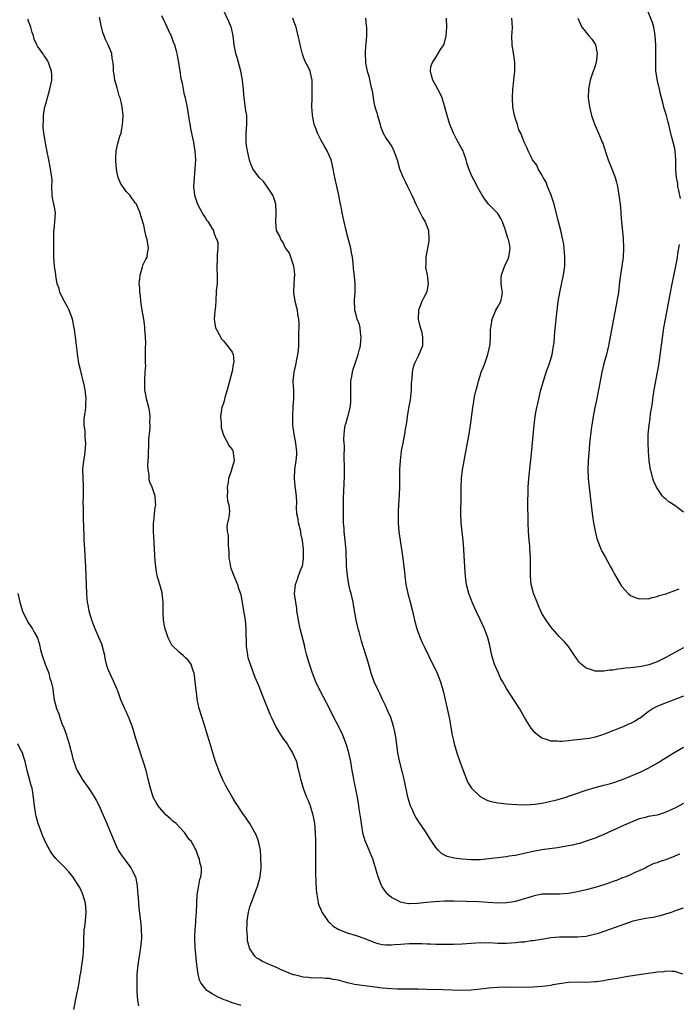
# Model space of a CAD drawing. Units: inches. Extents: x 2589000 to 2592000, y 1542000 to 1545000.
# Drawn here: x 2590203 to 2590352, y 1543130 to 1543353 of the extents above; entities that cross this region are included whole.
import ezdxf

# ---------------------------------------------------------------- set-up
doc = ezdxf.new("R2010")
doc.units = ezdxf.units.IN
doc.header["$MEASUREMENT"] = 0
doc.layers.add('LD25891542_10ft', color=53, linetype='Continuous')

msp = doc.modelspace()

# ---------------------------------------------------------------- linework, layer by layer
at = {"layer": 'LD25891542_10ft'}
for points, elevation in [([(2590352.82, 1543137), (2590351, 1543137.58), (2590350.46, 1543137.54), (2590349, 1543137.62), (2590348.48, 1543137.52), (2590347, 1543137.4), (2590346.67, 1543137.33), (2590345, 1543137.1), (2590340.41, 1543136.41), (2590338.02, 1543136.02), (2590337, 1543135.82), (2590335.59, 1543135.59), (2590335, 1543135.47), (2590333.26, 1543135.26), (2590333, 1543135.21), (2590331, 1543135.12), (2590329.14, 1543135.14), (2590327, 1543135.07), (2590325, 1543134.78), (2590323.48, 1543134.52), (2590323, 1543134.4), (2590321.73, 1543134.27), (2590321, 1543134.16), (2590319, 1543134.06), (2590316.02, 1543133.98), (2590313, 1543134.01), (2590311, 1543133.95), (2590309, 1543133.77), (2590306.51, 1543133.49), (2590305, 1543133.37), (2590303, 1543133.31), (2590300.66, 1543133.34), (2590298.61, 1543133.39), (2590295, 1543133.52), (2590293, 1543133.57), (2590289, 1543133.6), (2590288.39, 1543133.61), (2590287, 1543133.67), (2590285, 1543133.84), (2590278.67, 1543134.67), (2590277.03, 1543135.03), (2590275.45, 1543135.45), (2590275, 1543135.61), (2590273.8, 1543135.8), (2590273, 1543136.02), (2590272.02, 1543136.02), (2590271, 1543136.13), (2590269, 1543136.09), (2590268.22, 1543136.22), (2590267, 1543136.28), (2590266.47, 1543136.47), (2590265, 1543136.78), (2590264.85, 1543136.85), (2590264.4, 1543137), (2590261.94, 1543138.06), (2590261, 1543138.5), (2590259.71, 1543139), (2590257.85, 1543139.85), (2590257, 1543140.37), (2590256.59, 1543140.59), (2590256.14, 1543141), (2590255, 1543142.69), (2590254.89, 1543142.89), (2590254.48, 1543144.48), (2590254.42, 1543145), (2590254.42, 1543145.58), (2590254.3, 1543147), (2590254.35, 1543148.35), (2590254.4, 1543149), (2590254.71, 1543151), (2590255, 1543152.15), (2590255.25, 1543153), (2590256.76, 1543157), (2590257.29, 1543159), (2590257.51, 1543161), (2590257.5, 1543163.5), (2590257.36, 1543165), (2590256.95, 1543167), (2590256.43, 1543168.43), (2590256.12, 1543169), (2590254.96, 1543171), (2590253.64, 1543173), (2590253.36, 1543173.36), (2590252.29, 1543175), (2590251.76, 1543175.76), (2590251, 1543177.03), (2590249.86, 1543179), (2590249.55, 1543179.55), (2590248.9, 1543180.9), (2590247.98, 1543183), (2590247.24, 1543185), (2590247, 1543185.74), (2590246.6, 1543187), (2590246.24, 1543188.24), (2590245.99, 1543189), (2590245.77, 1543189.77), (2590245.38, 1543191), (2590244.81, 1543193), (2590243.55, 1543197), (2590243.11, 1543199.11), (2590243, 1543200.09), (2590242.85, 1543201.15), (2590242.63, 1543203), (2590242.48, 1543204.48), (2590242.39, 1543205), (2590242.06, 1543205.94), (2590241.73, 1543207), (2590241.41, 1543207.41), (2590241, 1543208.01), (2590240.45, 1543208.45), (2590239.9, 1543209), (2590239, 1543209.73), (2590237.35, 1543211.35), (2590236.64, 1543212.64), (2590236.51, 1543213), (2590236.33, 1543213.67), (2590235.85, 1543215), (2590235.67, 1543215.67), (2590235.48, 1543217), (2590235.43, 1543218.57), (2590235.4, 1543219), (2590235.41, 1543221), (2590235.2, 1543223), (2590235.17, 1543223.17), (2590234.62, 1543225), (2590234.06, 1543227), (2590233.9, 1543227.9), (2590233.73, 1543229), (2590233.62, 1543230.38), (2590233.51, 1543231.51), (2590233.38, 1543234.62), (2590233.24, 1543237), (2590233.23, 1543238.77), (2590233.24, 1543239), (2590233.29, 1543239.29), (2590233.47, 1543241), (2590233.6, 1543242.4), (2590233.71, 1543243), (2590233.7, 1543243.7), (2590233.57, 1543245), (2590232.9, 1543247), (2590232.33, 1543248.33), (2590232.22, 1543249), (2590232.22, 1543249.78), (2590231.97, 1543251), (2590231.9, 1543251.9), (2590232.06, 1543253.94), (2590232.08, 1543255), (2590232.16, 1543256.16), (2590232.19, 1543257.81), (2590232.45, 1543260.45), (2590232.44, 1543261), (2590232.37, 1543261.63), (2590232.45, 1543263), (2590232.32, 1543264.32), (2590232.16, 1543265), (2590231.64, 1543267), (2590231.52, 1543267.52), (2590231.27, 1543269), (2590231.27, 1543270.73), (2590231.22, 1543271.22), (2590231.36, 1543273), (2590231.45, 1543274.55), (2590231.41, 1543275), (2590231.41, 1543275.41), (2590231.44, 1543277), (2590231.44, 1543278.56), (2590231.48, 1543279.48), (2590231.42, 1543281), (2590231.28, 1543282.72), (2590231.26, 1543283.26), (2590231.03, 1543285), (2590230.67, 1543287), (2590230.46, 1543288.46), (2590230.36, 1543289), (2590230.25, 1543290.25), (2590230.12, 1543291), (2590230.1, 1543292.1), (2590230, 1543293), (2590230.14, 1543294.14), (2590230.19, 1543295), (2590230.73, 1543296.73), (2590230.82, 1543297.18), (2590231.46, 1543298.54), (2590231.75, 1543299), (2590231.87, 1543299.87), (2590232.08, 1543301), (2590231.95, 1543302.05), (2590231.75, 1543303), (2590231.56, 1543303.56), (2590231.28, 1543305), (2590231, 1543306.21), (2590230.34, 1543308.34), (2590230.17, 1543309), (2590229.81, 1543309.81), (2590229.35, 1543311), (2590229.18, 1543311.18), (2590229, 1543311.45), (2590228.31, 1543312.31), (2590227.84, 1543313), (2590227, 1543313.87), (2590225.74, 1543315.74), (2590225.25, 1543317), (2590225, 1543318), (2590224.82, 1543319), (2590224.69, 1543320.69), (2590224.68, 1543321.32), (2590224.79, 1543323), (2590225, 1543324.04), (2590225.24, 1543325), (2590225.64, 1543326.36), (2590225.88, 1543327), (2590226.09, 1543328.09), (2590226.24, 1543329), (2590226.25, 1543329.75), (2590226.33, 1543331), (2590226.15, 1543333), (2590225.9, 1543334.1), (2590225.65, 1543335), (2590225.47, 1543335.47), (2590225, 1543337.25), (2590224.51, 1543339), (2590224.29, 1543340.29), (2590224.2, 1543341), (2590224.19, 1543341.81), (2590224.08, 1543343), (2590223.89, 1543343.89), (2590223.77, 1543345), (2590223, 1543347), (2590222.31, 1543348.31), (2590222.08, 1543349), (2590221.79, 1543349.79), (2590221.38, 1543351.38), (2590221, 1543353.24)], 8010), ([(2590235, 1543353.65), (2590235.88, 1543351.88), (2590237, 1543349.43), (2590237.18, 1543349), (2590237.67, 1543347.67), (2590237.93, 1543347), (2590238.34, 1543345.66), (2590238.51, 1543345), (2590238.55, 1543344.55), (2590238.89, 1543343), (2590239.16, 1543341), (2590239.4, 1543339.4), (2590239.68, 1543338.32), (2590240.09, 1543336.09), (2590240.34, 1543335), (2590240.81, 1543332.81), (2590241, 1543331.87), (2590241.43, 1543329), (2590241.67, 1543327.67), (2590242.06, 1543325.94), (2590242.24, 1543325), (2590242.33, 1543324.33), (2590242.58, 1543323), (2590242.71, 1543321), (2590242.59, 1543319), (2590242.38, 1543317), (2590242.28, 1543315), (2590242.49, 1543313), (2590243.12, 1543311), (2590244.22, 1543309), (2590244.51, 1543308.51), (2590245, 1543307.79), (2590245.3, 1543307.3), (2590245.53, 1543307), (2590246.41, 1543305.59), (2590246.75, 1543305), (2590246.79, 1543304.79), (2590247.32, 1543303.32), (2590247.53, 1543303), (2590247.72, 1543302.28), (2590247.77, 1543301), (2590247.62, 1543299.62), (2590247.63, 1543299), (2590247.59, 1543298.41), (2590247.53, 1543297), (2590247.61, 1543294.39), (2590247.57, 1543293), (2590247.41, 1543291.41), (2590247.27, 1543289), (2590247.13, 1543287.14), (2590247.1, 1543286.9), (2590247, 1543285.85), (2590246.94, 1543285), (2590247, 1543284.49), (2590247.22, 1543283), (2590247.52, 1543282.48), (2590248.55, 1543280.55), (2590249, 1543280.13), (2590249.51, 1543279.51), (2590249.97, 1543279), (2590251, 1543277.55), (2590251.19, 1543277), (2590251.33, 1543275.33), (2590251.26, 1543275), (2590251.18, 1543274.82), (2590251, 1543273.19), (2590250.95, 1543273.05), (2590250.95, 1543272.95), (2590250.39, 1543271), (2590249.85, 1543269), (2590249.31, 1543267.31), (2590249.25, 1543267), (2590249.25, 1543266.75), (2590249, 1543265.97), (2590248.63, 1543265), (2590248.56, 1543264.56), (2590248.39, 1543263), (2590248.48, 1543261.52), (2590248.48, 1543261), (2590248.54, 1543260.54), (2590248.93, 1543259), (2590249, 1543258.79), (2590250.33, 1543256.33), (2590251, 1543255.55), (2590251.15, 1543255.15), (2590251.23, 1543255), (2590251.23, 1543254.77), (2590251.44, 1543253), (2590250.85, 1543251), (2590250.84, 1543250.84), (2590250.15, 1543249), (2590250.05, 1543248.05), (2590249.84, 1543247), (2590249.93, 1543246.07), (2590249.89, 1543245), (2590249.9, 1543243.9), (2590250.23, 1543243), (2590250.38, 1543241.62), (2590250.32, 1543241), (2590250.22, 1543240.22), (2590249.91, 1543239), (2590249.76, 1543238.24), (2590249.87, 1543237), (2590250.08, 1543236.08), (2590250.09, 1543235), (2590250.06, 1543233.94), (2590250.24, 1543232.24), (2590250.23, 1543231), (2590250.36, 1543230.36), (2590250.6, 1543229), (2590250.7, 1543228.7), (2590251.36, 1543227), (2590252.21, 1543225), (2590252.38, 1543224.38), (2590252.84, 1543223), (2590253, 1543222.3), (2590253.5, 1543219.5), (2590253.89, 1543217), (2590254.09, 1543215), (2590254.17, 1543211), (2590254.37, 1543209.63), (2590254.44, 1543209), (2590254.55, 1543208.55), (2590255.05, 1543207), (2590256.12, 1543204.12), (2590257, 1543202.07), (2590257.87, 1543199.87), (2590259.61, 1543195.61), (2590259.88, 1543195), (2590260.79, 1543193), (2590260.86, 1543192.86), (2590261.59, 1543191.59), (2590261.98, 1543191), (2590262.37, 1543190.37), (2590263.39, 1543189), (2590263.99, 1543187.99), (2590264.66, 1543187), (2590265.5, 1543185), (2590265.78, 1543183.78), (2590266, 1543183), (2590266.25, 1543181.75), (2590266.43, 1543181), (2590266.59, 1543180.59), (2590267.03, 1543178.97), (2590267.8, 1543177), (2590268.2, 1543176.2), (2590268.62, 1543175), (2590269.18, 1543173.18), (2590269.5, 1543171.5), (2590269.58, 1543171), (2590269.78, 1543169), (2590269.84, 1543167), (2590269.82, 1543163.82), (2590269.84, 1543162.16), (2590269.85, 1543159.85), (2590269.9, 1543157.9), (2590269.99, 1543155.99), (2590270.09, 1543155), (2590270.38, 1543153.62), (2590270.45, 1543153), (2590270.56, 1543152.56), (2590271, 1543151.61), (2590271.25, 1543151), (2590271.81, 1543150.19), (2590272.58, 1543149), (2590272.78, 1543148.78), (2590273, 1543148.62), (2590273.8, 1543147.8), (2590275.07, 1543147.07), (2590275.23, 1543147), (2590277, 1543146.34), (2590279, 1543145.71), (2590280.99, 1543145), (2590283, 1543144.21), (2590283.93, 1543143.93), (2590285, 1543143.69), (2590285.63, 1543143.63), (2590287, 1543143.6), (2590287.64, 1543143.64), (2590289, 1543143.78), (2590291, 1543143.93), (2590291.93, 1543143.93), (2590293, 1543143.9), (2590293.87, 1543143.87), (2590295, 1543143.79), (2590295.79, 1543143.79), (2590297, 1543143.74), (2590297.76, 1543143.76), (2590299, 1543143.76), (2590299.77, 1543143.77), (2590301, 1543143.77), (2590303, 1543143.82), (2590305, 1543143.97), (2590306.02, 1543144.02), (2590307, 1543144.11), (2590308.08, 1543144.08), (2590309, 1543144.09), (2590311, 1543143.99), (2590311.99, 1543143.99), (2590313, 1543143.97), (2590314.06, 1543144.06), (2590315, 1543144.09), (2590316.25, 1543144.25), (2590317, 1543144.3), (2590318.54, 1543144.54), (2590319, 1543144.59), (2590320.9, 1543144.9), (2590323, 1543145.23), (2590325, 1543145.41), (2590326.58, 1543145.42), (2590329, 1543145.39), (2590331, 1543145.58), (2590332.18, 1543145.82), (2590333.75, 1543146.25), (2590335.25, 1543146.75), (2590337.62, 1543147.62), (2590341, 1543148.82), (2590341.6, 1543149), (2590343, 1543149.35), (2590344.41, 1543149.59), (2590345, 1543149.72), (2590346.12, 1543149.88), (2590347, 1543150.07), (2590347.78, 1543150.22), (2590349, 1543150.59), (2590350.26, 1543151), (2590351, 1543151.26), (2590351.43, 1543151.43), (2590353, 1543151.96)], 8000), ([(2590352.09, 1543164.09), (2590351, 1543163.62), (2590349, 1543162.8), (2590347.6, 1543162.4), (2590347, 1543162.13), (2590346.12, 1543161.88), (2590344.8, 1543161.2), (2590344.46, 1543161), (2590343, 1543160.34), (2590341.84, 1543159.84), (2590341, 1543159.45), (2590339.96, 1543159), (2590339, 1543158.65), (2590337.83, 1543158.17), (2590337, 1543157.88), (2590336.37, 1543157.63), (2590335, 1543157.17), (2590333, 1543156.54), (2590331, 1543156.03), (2590329, 1543155.59), (2590327, 1543155.21), (2590325, 1543155.02), (2590323.07, 1543155.07), (2590321, 1543155.05), (2590319.31, 1543154.69), (2590319, 1543154.63), (2590317.79, 1543154.21), (2590316.25, 1543153.75), (2590315, 1543153.41), (2590314.66, 1543153.34), (2590313, 1543153.09), (2590311, 1543153.04), (2590306.69, 1543153.31), (2590301, 1543153.46), (2590300.55, 1543153.45), (2590299, 1543153.45), (2590296.69, 1543153.31), (2590294.87, 1543153.13), (2590292.91, 1543152.91), (2590291, 1543152.85), (2590290.85, 1543152.85), (2590290.01, 1543153), (2590289, 1543153.21), (2590288.48, 1543153.52), (2590287, 1543154.32), (2590286.2, 1543155), (2590285.64, 1543155.64), (2590284.84, 1543156.84), (2590284.77, 1543157), (2590283.97, 1543159), (2590283.73, 1543159.73), (2590282.75, 1543163), (2590282.24, 1543164.24), (2590281.96, 1543165), (2590281.08, 1543167.08), (2590280.62, 1543168.62), (2590280.54, 1543169), (2590280.18, 1543171), (2590280.06, 1543172.06), (2590279.7, 1543174.3), (2590279.62, 1543175), (2590279.54, 1543175.55), (2590279.31, 1543177), (2590278.56, 1543180.56), (2590278.46, 1543181), (2590278.27, 1543182.27), (2590278.12, 1543183), (2590277.98, 1543183.98), (2590277.79, 1543185), (2590277.34, 1543187), (2590276.83, 1543188.83), (2590276.01, 1543191), (2590275.02, 1543193), (2590273.95, 1543195), (2590272.97, 1543196.97), (2590270.88, 1543201), (2590269.93, 1543203), (2590269.13, 1543205), (2590268.45, 1543207), (2590267.88, 1543209), (2590267.52, 1543210.48), (2590267.3, 1543211.3), (2590266.39, 1543215), (2590265.97, 1543217), (2590265.74, 1543218.26), (2590265.63, 1543219), (2590265.59, 1543219.59), (2590265.34, 1543221), (2590265.1, 1543222.9), (2590265.27, 1543225), (2590265.77, 1543226.23), (2590266.01, 1543227), (2590266.62, 1543228.62), (2590266.85, 1543229.15), (2590267.14, 1543230.86), (2590267.13, 1543233), (2590266.89, 1543235), (2590266.54, 1543236.54), (2590266.47, 1543237), (2590265.98, 1543239), (2590265.88, 1543239.88), (2590265.61, 1543241), (2590265.51, 1543242.49), (2590265.58, 1543243.58), (2590265.52, 1543245), (2590265.3, 1543246.7), (2590265.22, 1543247.22), (2590265.04, 1543249), (2590265.15, 1543251), (2590265.49, 1543253), (2590265.61, 1543254.39), (2590265.64, 1543255), (2590265.39, 1543257), (2590264.98, 1543259), (2590264.71, 1543261), (2590264.72, 1543261.28), (2590264.67, 1543263), (2590264.77, 1543265.23), (2590264.89, 1543267), (2590264.9, 1543268.9), (2590264.8, 1543271), (2590264.97, 1543273), (2590265.44, 1543275), (2590265.52, 1543275.52), (2590265.85, 1543277), (2590265.98, 1543278.02), (2590266.02, 1543279), (2590266.08, 1543281), (2590266.06, 1543281.94), (2590266.12, 1543283), (2590266.14, 1543284.14), (2590266.06, 1543285), (2590265.85, 1543286.15), (2590265.72, 1543287), (2590265.57, 1543287.57), (2590265.23, 1543289), (2590264.95, 1543291), (2590265.02, 1543293), (2590265.14, 1543295.14), (2590264.91, 1543297), (2590264.84, 1543297.16), (2590263.91, 1543299.91), (2590263.09, 1543301), (2590263, 1543301.16), (2590262.43, 1543302.43), (2590261.96, 1543303), (2590261.74, 1543303.74), (2590261.03, 1543305), (2590260.82, 1543307), (2590260.92, 1543309), (2590260.84, 1543311), (2590260.41, 1543312.41), (2590260.17, 1543313), (2590259, 1543314.82), (2590258.09, 1543316.09), (2590257.12, 1543317), (2590255.69, 1543319), (2590255.47, 1543319.47), (2590255, 1543320.66), (2590254.91, 1543320.91), (2590254.44, 1543323), (2590254.24, 1543324.24), (2590254.16, 1543325), (2590254.15, 1543327), (2590254.31, 1543329), (2590254.31, 1543329.69), (2590254.27, 1543331), (2590254.09, 1543332.09), (2590253.7, 1543335), (2590253.66, 1543335.66), (2590253.54, 1543337), (2590253.33, 1543339), (2590252.97, 1543341), (2590252.11, 1543344.11), (2590251.8, 1543345), (2590251.42, 1543347), (2590251.2, 1543349), (2590250.81, 1543350.81), (2590250.76, 1543351), (2590250.25, 1543352.25), (2590248.95, 1543355)], 7990), ([(2590353, 1543175.53), (2590352.02, 1543175), (2590351, 1543174.5), (2590349, 1543173.55), (2590348.59, 1543173.41), (2590347, 1543172.91), (2590345, 1543172.57), (2590344.39, 1543172.39), (2590343, 1543172.06), (2590341, 1543171.23), (2590340.49, 1543171), (2590339.44, 1543170.56), (2590335, 1543168.52), (2590333, 1543167.72), (2590331, 1543167.01), (2590329.48, 1543166.52), (2590329, 1543166.39), (2590327.87, 1543166.13), (2590327, 1543165.95), (2590325.75, 1543165.75), (2590324.48, 1543165.52), (2590322.73, 1543165.27), (2590320.94, 1543165.06), (2590319, 1543164.72), (2590317, 1543164.2), (2590316, 1543164), (2590315, 1543163.76), (2590313.61, 1543163.61), (2590313, 1543163.51), (2590311, 1543163.29), (2590309.02, 1543163.02), (2590307, 1543162.81), (2590305, 1543162.8), (2590303, 1543162.95), (2590301.17, 1543163.17), (2590299.57, 1543163.57), (2590299, 1543163.85), (2590298.26, 1543164.26), (2590297.53, 1543165), (2590297, 1543165.6), (2590295.65, 1543167.65), (2590294.8, 1543169), (2590293, 1543171.65), (2590292.48, 1543172.48), (2590292.2, 1543173), (2590291.57, 1543174.43), (2590291.3, 1543175), (2590291.22, 1543175.22), (2590290.72, 1543177), (2590289.84, 1543181), (2590289.45, 1543182.55), (2590288.81, 1543185.19), (2590288.46, 1543187), (2590288.3, 1543188.3), (2590288.02, 1543189.98), (2590287.9, 1543191), (2590287.76, 1543191.76), (2590287.48, 1543193), (2590286.82, 1543195), (2590286.28, 1543196.28), (2590285.67, 1543197.67), (2590285, 1543199.05), (2590284.38, 1543200.38), (2590284.06, 1543201), (2590283.1, 1543203), (2590282.41, 1543205), (2590282.17, 1543205.83), (2590281.67, 1543207.67), (2590280.23, 1543212.23), (2590279.68, 1543214.32), (2590279.48, 1543215), (2590279.38, 1543215.38), (2590279.03, 1543217), (2590278.42, 1543220.42), (2590278.3, 1543221), (2590277.85, 1543223), (2590277.68, 1543223.68), (2590277.39, 1543225), (2590277.02, 1543227), (2590276.84, 1543229.16), (2590276.73, 1543232.73), (2590276.51, 1543235), (2590276.34, 1543236.34), (2590276.28, 1543237), (2590276.27, 1543237.73), (2590276.17, 1543239), (2590276.12, 1543240.12), (2590276.12, 1543243), (2590276.16, 1543245), (2590276.24, 1543245.76), (2590276.29, 1543248.29), (2590276.37, 1543249), (2590276.39, 1543249.61), (2590276.37, 1543252.37), (2590276.33, 1543253), (2590276.27, 1543253.73), (2590276.34, 1543256.34), (2590276.28, 1543257), (2590276.23, 1543257.77), (2590276.27, 1543259), (2590276.47, 1543260.47), (2590276.52, 1543261), (2590276.66, 1543261.34), (2590277.16, 1543263), (2590277.17, 1543263.17), (2590277.66, 1543265), (2590277.82, 1543266.18), (2590277.77, 1543267.77), (2590277.78, 1543269), (2590277.84, 1543271), (2590278.02, 1543272.02), (2590278.16, 1543273), (2590278.34, 1543273.66), (2590278.76, 1543275), (2590279.46, 1543277), (2590279.78, 1543278.22), (2590279.99, 1543279), (2590280.1, 1543280.1), (2590280.15, 1543281), (2590279.97, 1543282.03), (2590279.88, 1543283), (2590279.75, 1543283.75), (2590279.27, 1543285), (2590279, 1543285.97), (2590278.74, 1543287), (2590278.63, 1543289.37), (2590278.75, 1543291), (2590278.8, 1543292.8), (2590278.78, 1543293), (2590278.66, 1543294.66), (2590278.44, 1543296.44), (2590278.36, 1543297.64), (2590278.18, 1543299), (2590277.97, 1543299.97), (2590277.81, 1543301), (2590277.23, 1543303.23), (2590277, 1543304.02), (2590276.83, 1543304.83), (2590276.69, 1543305.31), (2590276.31, 1543307), (2590275.86, 1543309), (2590275.62, 1543310.38), (2590275.38, 1543311.38), (2590275.11, 1543313), (2590274.16, 1543317), (2590273.69, 1543319.69), (2590273.36, 1543321), (2590273, 1543321.83), (2590272.46, 1543323), (2590271.95, 1543323.95), (2590271.3, 1543325), (2590271, 1543325.53), (2590270.24, 1543327), (2590269.94, 1543327.94), (2590269.51, 1543329), (2590269.47, 1543329.47), (2590269.12, 1543331), (2590269.13, 1543331.13), (2590269.02, 1543333), (2590269.05, 1543335), (2590269.1, 1543337), (2590269.1, 1543339), (2590268.69, 1543340.69), (2590268.61, 1543341), (2590268.29, 1543341.71), (2590267.4, 1543343.4), (2590266.89, 1543344.89), (2590266.37, 1543347), (2590266.15, 1543348.15), (2590265.94, 1543349), (2590265.42, 1543351), (2590265, 1543352.14), (2590264.73, 1543353)], 7980), ([(2590281.15, 1543353), (2590281.29, 1543351.29), (2590281.32, 1543351), (2590281.33, 1543349), (2590281.21, 1543347.21), (2590281.15, 1543346.85), (2590281.01, 1543345), (2590281.13, 1543343.13), (2590281.12, 1543343), (2590281.13, 1543342.87), (2590281.53, 1543341), (2590281.88, 1543339.88), (2590282.32, 1543337.68), (2590282.6, 1543336.6), (2590282.83, 1543335), (2590283, 1543333.98), (2590283.22, 1543333), (2590283.65, 1543331.65), (2590283.81, 1543331), (2590284.4, 1543329), (2590284.52, 1543328.52), (2590285.12, 1543327), (2590285.79, 1543325.79), (2590286.37, 1543325), (2590287, 1543324.07), (2590287.38, 1543323.38), (2590287.56, 1543323), (2590288.25, 1543321), (2590288.84, 1543319), (2590289.62, 1543317), (2590290.09, 1543316.09), (2590290.6, 1543315), (2590291, 1543314.22), (2590291.59, 1543313), (2590292.05, 1543312.05), (2590292.51, 1543311), (2590293.51, 1543309), (2590293.99, 1543307.99), (2590294.58, 1543307), (2590295.35, 1543305), (2590295.47, 1543303), (2590295.41, 1543302.59), (2590295.12, 1543301), (2590294.73, 1543299), (2590294.72, 1543297.28), (2590294.69, 1543297), (2590294.7, 1543296.7), (2590295.06, 1543295), (2590295.32, 1543293), (2590295, 1543291.24), (2590294.94, 1543291), (2590294.24, 1543289.76), (2590293.88, 1543289), (2590293.08, 1543287), (2590293.04, 1543285), (2590293.42, 1543283.42), (2590293.74, 1543282.26), (2590294.04, 1543281), (2590293.98, 1543279), (2590293.21, 1543277), (2590293, 1543276.62), (2590292.21, 1543275), (2590291.88, 1543274.12), (2590291.64, 1543273), (2590291.57, 1543271.57), (2590291.48, 1543271), (2590291.44, 1543270.56), (2590291.43, 1543269), (2590291.22, 1543266.78), (2590290.85, 1543264.85), (2590290.53, 1543263), (2590290.38, 1543261.62), (2590290.1, 1543260.1), (2590289.93, 1543259), (2590289.79, 1543258.21), (2590289.54, 1543257), (2590289.2, 1543255.2), (2590288.92, 1543253), (2590288.81, 1543251), (2590288.78, 1543247), (2590288.72, 1543245.28), (2590288.59, 1543243), (2590288.54, 1543241.46), (2590288.5, 1543241), (2590288.49, 1543240.49), (2590288.52, 1543239), (2590288.67, 1543237), (2590288.93, 1543235), (2590289.56, 1543231), (2590289.82, 1543229), (2590289.91, 1543227.91), (2590290, 1543227), (2590290.24, 1543225), (2590290.66, 1543223), (2590291.2, 1543221), (2590291.73, 1543219), (2590292.2, 1543217), (2590292.74, 1543215), (2590293.48, 1543213), (2590293.95, 1543211.95), (2590294.38, 1543211), (2590295.33, 1543209), (2590297.28, 1543205), (2590298.07, 1543203), (2590298.73, 1543200.73), (2590299.15, 1543199), (2590299.61, 1543197), (2590300.01, 1543195), (2590300.74, 1543191), (2590301, 1543189.79), (2590301.19, 1543189), (2590301.75, 1543187), (2590302.42, 1543185), (2590303.16, 1543183), (2590303.95, 1543181), (2590304.28, 1543180.28), (2590305.05, 1543179), (2590307, 1543177.09), (2590308.37, 1543176.37), (2590309, 1543176.16), (2590309.91, 1543175.91), (2590311, 1543175.68), (2590313, 1543175.43), (2590315.29, 1543175.29), (2590317.25, 1543175.25), (2590319.37, 1543175.37), (2590321, 1543175.61), (2590321.74, 1543175.74), (2590323, 1543176.03), (2590324.39, 1543176.39), (2590326.45, 1543177), (2590327, 1543177.17), (2590328.35, 1543177.65), (2590329, 1543177.84), (2590329.84, 1543178.16), (2590331, 1543178.55), (2590333, 1543179.18), (2590335, 1543179.67), (2590335.94, 1543179.94), (2590337, 1543180.2), (2590339, 1543180.89), (2590340.49, 1543181.51), (2590341, 1543181.7), (2590343.31, 1543182.69), (2590345, 1543183.53), (2590347, 1543184.66), (2590348.48, 1543185.52), (2590349.7, 1543186.3), (2590351, 1543187.1), (2590351.2, 1543187.2), (2590353, 1543188.26)], 7970), ([(2590353, 1543199.81), (2590348.08, 1543197.92), (2590346.68, 1543197.32), (2590346.12, 1543197), (2590345, 1543196.22), (2590343.16, 1543194.84), (2590343, 1543194.73), (2590341.91, 1543194.09), (2590341, 1543193.6), (2590340.57, 1543193.43), (2590339.64, 1543193), (2590339, 1543192.72), (2590338.53, 1543192.53), (2590337, 1543191.95), (2590335.29, 1543191.29), (2590334.48, 1543191), (2590333, 1543190.53), (2590331.74, 1543190.26), (2590331, 1543190.12), (2590329, 1543189.9), (2590328.15, 1543189.85), (2590327, 1543189.7), (2590325.52, 1543189.52), (2590325, 1543189.51), (2590324.41, 1543189.59), (2590323, 1543189.61), (2590322.01, 1543189.99), (2590321, 1543190.31), (2590320.1, 1543191), (2590319.5, 1543191.5), (2590319, 1543192.06), (2590318.59, 1543192.58), (2590317.07, 1543195), (2590315.91, 1543197), (2590314.67, 1543199), (2590313, 1543201.56), (2590312.14, 1543203), (2590311.74, 1543203.74), (2590311.14, 1543205), (2590310.5, 1543206.5), (2590310.31, 1543207), (2590310, 1543208), (2590309.7, 1543209), (2590309.22, 1543211.22), (2590308.76, 1543213), (2590307.98, 1543215), (2590307, 1543217.14), (2590306.1, 1543219), (2590305.23, 1543221), (2590305, 1543221.66), (2590304.49, 1543223), (2590303.97, 1543225), (2590303.82, 1543226.18), (2590303.69, 1543227), (2590303.63, 1543227.63), (2590303.52, 1543230.48), (2590303.44, 1543231.44), (2590303.36, 1543233), (2590303.2, 1543235), (2590302.75, 1543239), (2590302.64, 1543241), (2590302.74, 1543245), (2590302.75, 1543247), (2590302.83, 1543249), (2590303.06, 1543250.94), (2590303.4, 1543253), (2590303.76, 1543255), (2590304.55, 1543259), (2590304.87, 1543261), (2590305.34, 1543265), (2590305.58, 1543266.42), (2590305.65, 1543267), (2590305.8, 1543267.8), (2590306.1, 1543269), (2590306.33, 1543269.67), (2590306.63, 1543271), (2590307, 1543272.2), (2590307.28, 1543273), (2590307.78, 1543274.22), (2590308.08, 1543275), (2590308.79, 1543277), (2590309.24, 1543279), (2590309.27, 1543279.27), (2590309.39, 1543281), (2590309.39, 1543282.61), (2590309.42, 1543283), (2590309.52, 1543283.52), (2590309.72, 1543285), (2590310.3, 1543286.3), (2590310.57, 1543287), (2590311, 1543287.77), (2590311.72, 1543289), (2590311.94, 1543290.06), (2590312.07, 1543291), (2590311.93, 1543291.93), (2590311.79, 1543293), (2590311.79, 1543294.21), (2590311.83, 1543295), (2590312.41, 1543296.41), (2590312.7, 1543297.3), (2590313, 1543297.79), (2590313.34, 1543298.66), (2590313.53, 1543299), (2590313.83, 1543301), (2590313.58, 1543302.42), (2590313.4, 1543303), (2590313.26, 1543303.26), (2590313, 1543304.29), (2590312.8, 1543304.8), (2590312.79, 1543305), (2590312.7, 1543305.3), (2590312.08, 1543307), (2590311.72, 1543307.72), (2590311, 1543308.87), (2590310.89, 1543309), (2590309.94, 1543309.94), (2590308.94, 1543311), (2590308.08, 1543312.08), (2590307.45, 1543313), (2590306.37, 1543315), (2590305.93, 1543315.93), (2590305.32, 1543317), (2590305, 1543317.68), (2590304.5, 1543319), (2590304.06, 1543320.06), (2590303.9, 1543321), (2590303.3, 1543322.7), (2590303.17, 1543323), (2590303, 1543323.33), (2590301.7, 1543325.7), (2590301.03, 1543327), (2590300.43, 1543328.43), (2590300.21, 1543329), (2590299.6, 1543331), (2590299, 1543333.18), (2590298.41, 1543335), (2590297.99, 1543335.99), (2590297, 1543337.8), (2590296.31, 1543339), (2590296.06, 1543340.06), (2590295.78, 1543341), (2590295.92, 1543342.08), (2590296.23, 1543343), (2590297, 1543344.13), (2590297.57, 1543345), (2590298.08, 1543345.92), (2590298.83, 1543347), (2590299, 1543347.45), (2590299.36, 1543349), (2590299.47, 1543351), (2590299.44, 1543353)], 7960), ([(2590353, 1543210.69), (2590351.88, 1543210.12), (2590349, 1543208.54), (2590347, 1543207.53), (2590345.61, 1543207), (2590345.16, 1543206.84), (2590343.5, 1543206.5), (2590342.34, 1543206.34), (2590341, 1543206.2), (2590339.88, 1543206.12), (2590339, 1543205.97), (2590338.11, 1543205.89), (2590337, 1543205.7), (2590336.33, 1543205.67), (2590335, 1543205.47), (2590333.41, 1543205.41), (2590333, 1543205.46), (2590332.22, 1543205.78), (2590331, 1543206.09), (2590329.87, 1543207), (2590329.44, 1543207.44), (2590328.36, 1543209), (2590327.01, 1543211.01), (2590326.08, 1543212.08), (2590325, 1543213.17), (2590323.36, 1543215), (2590323, 1543215.43), (2590321.92, 1543217), (2590321, 1543218.5), (2590320.75, 1543219), (2590320.23, 1543220.23), (2590319.88, 1543221), (2590319.1, 1543223), (2590319, 1543223.35), (2590318.59, 1543225), (2590318.38, 1543227), (2590318.41, 1543231), (2590318.31, 1543232.31), (2590318.29, 1543233), (2590318.23, 1543233.77), (2590318.08, 1543235), (2590317.92, 1543237), (2590317.85, 1543239), (2590317.82, 1543243.82), (2590317.85, 1543245.85), (2590317.9, 1543247), (2590318.05, 1543249), (2590318.63, 1543254.63), (2590319.22, 1543261), (2590319.46, 1543263), (2590319.55, 1543263.55), (2590319.81, 1543265), (2590320.04, 1543265.96), (2590320.26, 1543267), (2590320.77, 1543269), (2590321.31, 1543271), (2590321.96, 1543273), (2590322.7, 1543275), (2590323.29, 1543277), (2590323.63, 1543279), (2590323.73, 1543279.73), (2590323.83, 1543281), (2590323.89, 1543282.11), (2590324.15, 1543284.15), (2590324.3, 1543285.7), (2590324.69, 1543289), (2590325.04, 1543291.04), (2590325.89, 1543295), (2590326, 1543296), (2590326.14, 1543297), (2590326.16, 1543299), (2590326.11, 1543300.11), (2590325.92, 1543301.92), (2590325.6, 1543303.6), (2590325.28, 1543305), (2590324.75, 1543307), (2590323.76, 1543311), (2590323.09, 1543313), (2590322.27, 1543315), (2590321.94, 1543315.94), (2590321.3, 1543317), (2590321, 1543317.64), (2590320.14, 1543319), (2590319.81, 1543319.81), (2590318.89, 1543321), (2590318.75, 1543321.25), (2590317.91, 1543323), (2590317.64, 1543323.64), (2590317, 1543325.02), (2590316.22, 1543327), (2590315.81, 1543327.81), (2590315.44, 1543329), (2590315, 1543330.29), (2590314.81, 1543331), (2590314.51, 1543332.51), (2590314.43, 1543333), (2590314.31, 1543335), (2590314.45, 1543337), (2590314.52, 1543337.48), (2590314.68, 1543339), (2590314.86, 1543341), (2590314.86, 1543343), (2590314.63, 1543344.63), (2590314.23, 1543347), (2590314.19, 1543349), (2590314.23, 1543349.77), (2590314.32, 1543351), (2590314.2, 1543353)], 7950), ([(2590329.08, 1543353), (2590330.02, 1543351), (2590330.43, 1543350.43), (2590331, 1543349.8), (2590331.62, 1543349), (2590332.24, 1543348.24), (2590333, 1543347.15), (2590333.08, 1543347), (2590333.5, 1543345), (2590333.24, 1543343), (2590333, 1543342.23), (2590332.69, 1543341.31), (2590332.6, 1543341), (2590331.92, 1543339), (2590331.48, 1543337), (2590331.45, 1543335), (2590331.75, 1543333), (2590331.98, 1543331.98), (2590332.23, 1543331), (2590332.92, 1543328.92), (2590333.52, 1543327.52), (2590333.79, 1543327), (2590334.14, 1543326.14), (2590334.64, 1543325), (2590334.74, 1543324.74), (2590335.42, 1543322.58), (2590335.96, 1543321), (2590336.78, 1543319), (2590337.57, 1543317), (2590337.84, 1543315.84), (2590338.06, 1543315), (2590338.48, 1543312.48), (2590338.66, 1543311), (2590338.79, 1543309.21), (2590338.83, 1543308.83), (2590338.94, 1543307), (2590339.32, 1543303.32), (2590339.41, 1543301), (2590339.32, 1543299), (2590339.06, 1543297), (2590338.76, 1543295), (2590338.55, 1543293.45), (2590338.27, 1543291), (2590337.95, 1543289), (2590337.44, 1543286.56), (2590337.13, 1543285), (2590336.45, 1543281), (2590336.06, 1543279), (2590335.58, 1543277), (2590335.01, 1543275), (2590334.52, 1543273), (2590334.13, 1543271), (2590333.78, 1543269), (2590333.31, 1543266.69), (2590332.93, 1543265), (2590332.55, 1543263), (2590332.12, 1543260.12), (2590331.76, 1543257), (2590331.63, 1543255.63), (2590331.42, 1543253), (2590331.37, 1543251), (2590331.46, 1543249), (2590331.59, 1543247.59), (2590331.88, 1543245), (2590332.28, 1543241.72), (2590332.45, 1543240.45), (2590332.67, 1543239), (2590333, 1543237.11), (2590333.39, 1543235.39), (2590333.53, 1543235), (2590333.91, 1543234.09), (2590334.32, 1543233), (2590334.54, 1543232.54), (2590335.25, 1543231.25), (2590336.52, 1543229), (2590337, 1543228.11), (2590337.4, 1543227.4), (2590339, 1543224.68), (2590339.78, 1543223.78), (2590340.51, 1543223), (2590341, 1543222.56), (2590342.08, 1543222.08), (2590343, 1543221.78), (2590344.16, 1543221.84), (2590345, 1543221.8), (2590345.89, 1543222.11), (2590347, 1543222.3), (2590347.49, 1543222.51), (2590349, 1543222.95), (2590351, 1543223.68), (2590352.04, 1543224.04)], 7940), ([(2590352.29, 1543312.29), (2590351.9, 1543314.1), (2590351.74, 1543315), (2590351.67, 1543315.67), (2590351.42, 1543317), (2590351.28, 1543318.72), (2590351.26, 1543321), (2590351.12, 1543323), (2590351, 1543323.57), (2590350.67, 1543325), (2590350.31, 1543326.31), (2590349.9, 1543327.9), (2590349.64, 1543329), (2590349.49, 1543329.49), (2590349.11, 1543331), (2590348.58, 1543332.58), (2590348.39, 1543333.61), (2590348.01, 1543335), (2590347.8, 1543335.8), (2590347.58, 1543337), (2590347.13, 1543338.87), (2590346.74, 1543341), (2590346.71, 1543343), (2590346.77, 1543345.23), (2590346.7, 1543347), (2590346.58, 1543349), (2590346.48, 1543349.52), (2590346.3, 1543351), (2590346.01, 1543352.01), (2590344.77, 1543355)], 7930), ([(2590253, 1543129.9), (2590251, 1543130.52), (2590249.71, 1543131), (2590249.18, 1543131.18), (2590247.79, 1543131.79), (2590247, 1543132.25), (2590246.49, 1543132.49), (2590245.3, 1543133.3), (2590243.92, 1543135), (2590243.61, 1543135.61), (2590243.3, 1543137), (2590243.04, 1543139.04), (2590242.63, 1543143), (2590242.52, 1543145), (2590242.52, 1543145.48), (2590242.6, 1543147), (2590242.78, 1543148.78), (2590242.8, 1543149.2), (2590242.93, 1543151), (2590242.97, 1543153.03), (2590243.07, 1543154.92), (2590243.44, 1543157), (2590243.65, 1543158.35), (2590243.9, 1543159), (2590244.05, 1543160.05), (2590244.03, 1543161), (2590243.71, 1543162.29), (2590243.58, 1543163), (2590243.41, 1543163.41), (2590243, 1543164.56), (2590242.82, 1543165), (2590242.62, 1543165.38), (2590241.69, 1543167), (2590241.35, 1543167.35), (2590241, 1543167.85), (2590240.5, 1543168.5), (2590240.23, 1543169), (2590239, 1543170.29), (2590238.3, 1543171), (2590237.58, 1543171.58), (2590237, 1543172.15), (2590236.5, 1543172.5), (2590236.01, 1543173), (2590235, 1543174.1), (2590234.26, 1543175), (2590233.78, 1543175.78), (2590233.17, 1543177), (2590232.52, 1543179), (2590232.04, 1543181), (2590231.54, 1543183), (2590230.89, 1543185.11), (2590229.57, 1543189), (2590228.96, 1543191), (2590228.53, 1543192.53), (2590228.37, 1543193), (2590227.61, 1543195), (2590227.41, 1543195.41), (2590227, 1543196.36), (2590226.79, 1543196.79), (2590226.51, 1543197.49), (2590225.86, 1543199), (2590225.12, 1543201), (2590225, 1543201.28), (2590224.27, 1543203), (2590223.32, 1543205), (2590223, 1543205.84), (2590222.7, 1543206.7), (2590222.31, 1543208.31), (2590222.18, 1543209), (2590221.51, 1543211.51), (2590220.92, 1543212.92), (2590220.01, 1543215), (2590219.76, 1543215.76), (2590219.26, 1543217), (2590218.69, 1543219), (2590218.45, 1543220.45), (2590218.31, 1543221), (2590218.22, 1543221.78), (2590218.12, 1543223), (2590218.03, 1543227), (2590217.93, 1543229), (2590217.84, 1543230.16), (2590217.67, 1543233), (2590217.58, 1543235), (2590217.53, 1543235.53), (2590217.45, 1543238.55), (2590217.38, 1543239.38), (2590217.36, 1543241), (2590217.37, 1543242.63), (2590217.34, 1543243.34), (2590217.4, 1543245), (2590217.43, 1543246.57), (2590217.37, 1543247.37), (2590217.31, 1543249), (2590217.27, 1543251), (2590217.48, 1543253), (2590217.71, 1543254.29), (2590217.8, 1543255), (2590217.9, 1543257), (2590217.79, 1543258.21), (2590217.75, 1543259), (2590217.74, 1543259.74), (2590217.58, 1543261), (2590217.57, 1543262.43), (2590217.64, 1543263), (2590217.79, 1543263.79), (2590217.9, 1543265), (2590217.93, 1543266.07), (2590218.02, 1543267), (2590217.8, 1543269), (2590217.47, 1543270.53), (2590217.35, 1543271), (2590217.25, 1543271.25), (2590217, 1543272.34), (2590216.85, 1543272.85), (2590216.77, 1543273.23), (2590216.33, 1543275), (2590216.15, 1543276.15), (2590216.03, 1543277), (2590215.94, 1543278.06), (2590215.83, 1543279), (2590215.72, 1543279.72), (2590215.59, 1543281), (2590215.38, 1543282.62), (2590214.91, 1543285), (2590214.17, 1543287), (2590213.81, 1543287.81), (2590213.09, 1543289), (2590212.07, 1543291), (2590211.9, 1543291.9), (2590211.47, 1543293), (2590211.14, 1543294.86), (2590211.12, 1543295.12), (2590210.86, 1543297), (2590210.71, 1543299), (2590210.69, 1543300.69), (2590210.68, 1543303), (2590210.72, 1543305), (2590210.74, 1543305.26), (2590210.93, 1543307), (2590211.05, 1543309), (2590210.73, 1543310.73), (2590210.72, 1543311), (2590210.4, 1543312.4), (2590210.33, 1543313), (2590210.26, 1543315), (2590210.29, 1543316.29), (2590210.26, 1543317), (2590209.96, 1543319), (2590209.8, 1543319.8), (2590209.53, 1543321), (2590209.18, 1543322.82), (2590208.84, 1543324.84), (2590208.74, 1543325.26), (2590208.45, 1543327), (2590208.31, 1543328.31), (2590208.27, 1543329), (2590208.35, 1543329.65), (2590208.34, 1543331), (2590208.56, 1543332.56), (2590208.65, 1543333), (2590209, 1543334.1), (2590209.2, 1543334.8), (2590209.22, 1543335), (2590209.3, 1543335.3), (2590209.82, 1543337), (2590210.23, 1543339), (2590210.2, 1543340.2), (2590210.16, 1543341), (2590209.71, 1543342.29), (2590209.49, 1543343), (2590209.33, 1543343.33), (2590209, 1543343.82), (2590208.47, 1543344.47), (2590208.17, 1543345), (2590207, 1543346.71), (2590206.83, 1543347), (2590206.24, 1543348.24), (2590206.06, 1543349), (2590205.79, 1543349.79), (2590205.48, 1543351), (2590205, 1543352.31), (2590204.8, 1543352.8)], 8020), ([(2590353, 1543241.39), (2590351, 1543242.89), (2590349.69, 1543243.69), (2590349, 1543244.33), (2590348.6, 1543244.6), (2590348.26, 1543245), (2590347, 1543246.76), (2590346.86, 1543247), (2590346.28, 1543248.28), (2590346.04, 1543249), (2590345.74, 1543250.26), (2590345.53, 1543251), (2590345.44, 1543251.44), (2590345.25, 1543253), (2590345.08, 1543255.08), (2590344.98, 1543256.98), (2590345.01, 1543259.01), (2590345.21, 1543261), (2590345.45, 1543262.55), (2590345.56, 1543263.56), (2590345.96, 1543266.04), (2590346.08, 1543267), (2590346.39, 1543269), (2590347.13, 1543273), (2590347.4, 1543274.6), (2590348.57, 1543283), (2590348.9, 1543285), (2590349.67, 1543289), (2590350.05, 1543291), (2590350.43, 1543293), (2590351.27, 1543297), (2590351.55, 1543298.45), (2590351.63, 1543299), (2590351.73, 1543299.73), (2590352.1, 1543301.9)], 7930), ([(2590202.58, 1543223), (2590202.98, 1543221), (2590203.61, 1543219), (2590204.7, 1543216.7), (2590205, 1543216.31), (2590205.83, 1543215), (2590206.27, 1543214.27), (2590207, 1543212.96), (2590207.46, 1543211.46), (2590207.71, 1543210.29), (2590208.06, 1543209), (2590208.76, 1543207), (2590209.53, 1543205), (2590209.81, 1543203.81), (2590210.11, 1543203), (2590210.44, 1543201.56), (2590210.52, 1543200.52), (2590210.78, 1543199), (2590211.26, 1543197), (2590211.81, 1543195.81), (2590212.01, 1543195), (2590212.6, 1543193.4), (2590212.85, 1543192.85), (2590213, 1543192.39), (2590213.42, 1543191.42), (2590214.19, 1543189), (2590214.32, 1543188.32), (2590214.67, 1543187), (2590215, 1543185.64), (2590215.19, 1543185), (2590215.68, 1543183.68), (2590215.98, 1543183), (2590217, 1543181.16), (2590217.1, 1543181), (2590219, 1543178.38), (2590220.27, 1543176.27), (2590220.93, 1543175), (2590221.57, 1543173.57), (2590222.7, 1543171), (2590223.51, 1543169), (2590224.3, 1543167), (2590225, 1543165.47), (2590225.24, 1543165), (2590225.93, 1543163.93), (2590226.57, 1543163), (2590228.07, 1543161), (2590228.42, 1543160.42), (2590229.11, 1543159), (2590229.51, 1543157), (2590229.6, 1543155.6), (2590229.72, 1543154.28), (2590229.81, 1543153), (2590229.92, 1543151.92), (2590230.33, 1543148.33), (2590230.46, 1543147), (2590230.5, 1543145.5), (2590230.49, 1543145), (2590230.39, 1543144.39), (2590230.28, 1543143), (2590230.09, 1543142.09), (2590229.64, 1543139), (2590229.58, 1543138.42), (2590229.48, 1543137), (2590229.46, 1543135.46), (2590229.43, 1543135), (2590229.47, 1543133.47), (2590229.46, 1543133), (2590229.6, 1543131), (2590229.81, 1543129.81)], 8030), ([(2590215.22, 1543129), (2590215.52, 1543130.48), (2590215.59, 1543131), (2590215.73, 1543131.73), (2590216.2, 1543133.8), (2590216.4, 1543135), (2590216.64, 1543136.64), (2590216.76, 1543137.24), (2590217.04, 1543138.96), (2590217.33, 1543141), (2590217.45, 1543143.45), (2590217.44, 1543145), (2590217.51, 1543146.49), (2590217.57, 1543147), (2590217.68, 1543147.68), (2590217.83, 1543149), (2590218.01, 1543151), (2590217.86, 1543153), (2590217.27, 1543155), (2590217.2, 1543155.2), (2590216.53, 1543156.53), (2590216.26, 1543157), (2590215, 1543158.95), (2590214.07, 1543160.07), (2590213, 1543161.24), (2590211.13, 1543163.13), (2590210.24, 1543164.24), (2590209.77, 1543165), (2590209, 1543166.36), (2590208.19, 1543168.19), (2590207.17, 1543171), (2590206.7, 1543172.7), (2590206.6, 1543173), (2590206.3, 1543175), (2590206.17, 1543176.17), (2590206.12, 1543177), (2590205.96, 1543178.04), (2590205.77, 1543179), (2590205.59, 1543179.59), (2590205, 1543181.88), (2590204.69, 1543183), (2590204.22, 1543185), (2590203.82, 1543186.18), (2590203.57, 1543187), (2590203.4, 1543187.4), (2590203, 1543188.04), (2590202.54, 1543189)], 8040)]:
    msp.add_lwpolyline(points, dxfattribs=dict(at, elevation=elevation))

doc.saveas('drawing.dxf')
